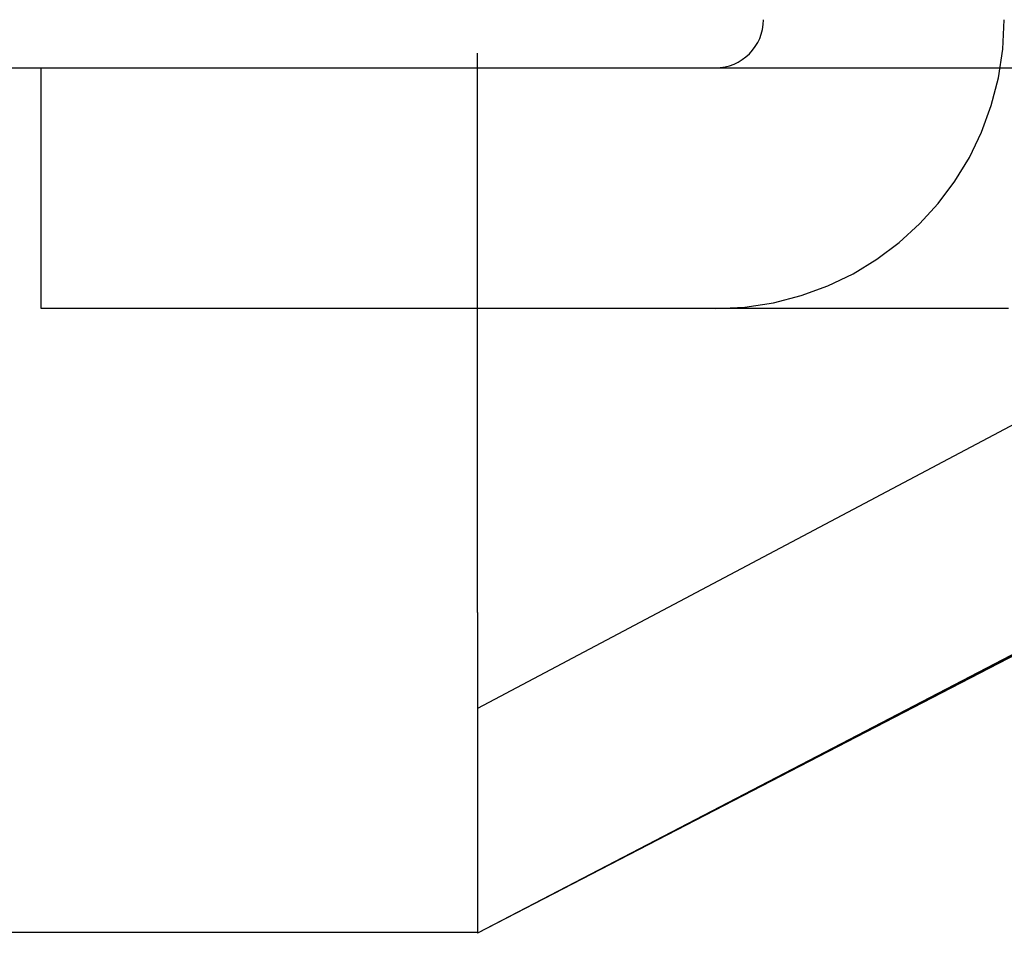
# Model space of a CAD drawing. Extents: x -59 to 285, y -226 to 2000.
# Drawn here: x 4 to 8, y -226 to -222 of the extents above; entities that cross this region are included whole.
import ezdxf

# ---------------------------------------------------------------- set-up
doc = ezdxf.new("R2010")
doc.units = 0
doc.header["$LTSCALE"] = 10
doc.linetypes.add('VERDECKT', pattern=[9.525, 6.35, -3.175])
doc.layers.get('0').update_dxf_attribs({"linetype": 'CONTINUOUS'})
doc.layers.add('STEMPEL', color=3, linetype='CONTINUOUS')

# ---------------------------------------------------------------- blocks, each defined once
blk = doc.blocks.new('A$C2731FFB5')
at = {"color": 1, "linetype": 'VERDECKT'}
for p, q in [((6.0123, -66.2142), (6.0123, -63.8907)), ((-10.9877, -63.9514), (11.0123, -63.9514)), ((4.1999, -64.9514), (4.1999, -63.9514)), ((10.8326, -64.0586), (6.0123, -66.6124)), ((10.8326, -65.0341), (6.0123, -67.546))]:
    blk.add_line(p, q, dxfattribs=at)
at = {"color": 3, "linetype": 'CONTINUOUS'}
for p, q in [((11.0123, -64.9519), (6.0123, -67.546)), ((11.0123, -64.956), (6.0123, -67.546)), ((6.0123, -66.2142), (6.0123, -66.2542)), ((6.0123, -66.2542), (6.0123, -66.2935)), ((6.0123, -66.2935), (6.0123, -66.3321)), ((6.0123, -66.3321), (6.0123, -66.3704)), ((6.0123, -66.3704), (6.0123, -66.4095)), ((6.0123, -66.4095), (6.0123, -66.4492)), ((6.0123, -66.4492), (6.0123, -66.4895)), ((6.0123, -66.4895), (6.0123, -66.5302)), ((6.0123, -66.5302), (6.0123, -66.5712)), ((6.0123, -66.5712), (6.0123, -66.6125)), ((6.0123, -66.6125), (6.0123, -66.6539)), ((6.0123, -66.6539), (6.0123, -66.6954)), ((6.0123, -66.6954), (6.0123, -66.7369)), ((6.0123, -66.7369), (6.0123, -66.7782)), ((6.0123, -66.7782), (6.0123, -66.8192)), ((6.0123, -66.8192), (6.0123, -66.8599)), ((6.0123, -66.8599), (6.0123, -66.9002)), ((6.0123, -66.9002), (6.0123, -66.9399)), ((6.0123, -66.9399), (6.0123, -66.9789)), ((6.0123, -66.9789), (6.0123, -67.0172)), ((6.0123, -67.0172), (6.0123, -67.0559)), ((6.0123, -67.0559), (6.0123, -67.0952)), ((6.0123, -67.0952), (6.0123, -67.1351)), ((6.0123, -67.1351), (6.0123, -67.1755)), ((6.0123, -67.1755), (6.0123, -67.2164)), ((6.0123, -67.2164), (6.0123, -67.2575)), ((6.0123, -67.2575), (6.0123, -67.2989)), ((6.0123, -67.2989), (6.0123, -67.3403)), ((6.0123, -67.3403), (6.0123, -67.3818)), ((6.0123, -67.3818), (6.0123, -67.4232)), ((6.0123, -67.4232), (6.0123, -67.4645)), ((6.0123, -67.4645), (6.0123, -67.5054)), ((-5.9877, -67.5414), (6.0123, -67.5414)), ((6.0123, -67.5054), (6.0123, -67.5414)), ((6.0123, -67.5414), (6.0123, -67.546))]:
    blk.add_line(p, q, dxfattribs=at)
at = {"color": 1}
for points in [[(7.1999, -63.7514, 0), (7.1999, -63.7514, 0), (7.1999, -63.7514, 0), (7.1999, -63.7514, 0), (7.1999, -63.7514, 0), (7.1999, -63.7514, 0), (7.1999, -63.7514, 0), (7.1999, -63.7514, 0), (7.1999, -63.7514, 0), (7.1999, -63.7514, 0), (7.1999, -63.7514, 0), (7.1999, -63.7514, 0), (7.1999, -63.7514, 0), (7.1999, -63.7514, 0), (7.1999, -63.7514, 0), (7.1999, -63.7514, 0), (7.1999, -63.7514, 0), (7.1999, -63.7514, 0), (7.1999, -63.7514, 0), (7.1999, -63.7514, 0), (7.1999, -63.7514, 0), (7.1999, -63.7514, 0), (7.1999, -63.7514, 0), (7.1999, -63.7514, 0), (7.1999, -63.7514, 0), (7.1999, -63.7514, 0), (7.1999, -63.7514, 0), (7.1999, -63.7514, 0), (7.1999, -63.7514, 0), (7.1999, -63.7514, 0), (7.1999, -63.7514, 0), (7.1999, -63.7514, 0), (7.1999, -63.7514, 0), (7.1999, -63.7514, 0), (7.1999, -63.7514, 0), (7.1999, -63.7514, 0), (7.1999, -63.7514, 0), (7.1999, -63.7514, 0), (7.1999, -63.7514, 0), (7.1999, -63.7514, 0), (7.1999, -63.7514, 0), (7.1999, -63.7514, 0), (7.1999, -63.7514, 0), (7.1999, -63.7514, 0), (7.1999, -63.7514, 0), (7.1999, -63.7514, 0), (7.1999, -63.7514, 0), (7.1999, -63.7514, 0), (7.1999, -63.7514, 0), (7.1999, -63.7514, 0), (7.1999, -63.7514, 0), (7.1999, -63.7514, 0), (7.1999, -63.7514, 0), (7.1999, -63.7514, 0), (7.1999, -63.7514, 0), (7.1999, -63.7514, 0), (7.1999, -63.7514, 0), (7.1999, -63.7514, 0), (7.1999, -63.7514, 0), (7.1999, -63.7514, 0), (7.1999, -63.7514, 0), (7.1999, -63.7514, 0), (7.1999, -63.7514, 0), (7.1999, -63.7514, 0), (7.1999, -63.7514, 0), (7.1999, -63.7514, 0), (7.1999, -63.7514, 0), (7.1999, -63.7514, 0), (7.1999, -63.7514, 0), (7.1999, -63.7514, 0), (7.1999, -63.7514, 0), (7.1999, -63.7514, 0), (7.1999, -63.7514, 0), (7.1999, -63.7514, 0), (7.1999, -63.7514, 0), (7.1999, -63.7514, 0), (7.1999, -63.7514, 0), (7.1999, -63.7514, 0), (7.1999, -63.7514, 0), (7.1999, -63.7514, 0), (7.1999, -63.7514, 0), (7.1999, -63.7514, 0), (7.1999, -63.7514, 0), (7.1999, -63.7514, 0), (7.1999, -63.7514, 0), (7.1999, -63.7514, 0), (7.1999, -63.7514, 0), (7.1999, -63.7514, 0), (7.1999, -63.7514, 0), (7.1999, -63.7514, 0), (7.1999, -63.7514, 0), (7.1999, -63.7514, 0), (7.1999, -63.7514, 0), (7.1999, -63.7514, 0), (7.1999, -63.7514, 0), (7.1999, -63.7514, 0), (7.1999, -63.7514, 0), (7.1999, -63.7514, 0), (7.1999, -63.7514, 0), (7.1999, -63.7514, 0), (7.1999, -63.7514, 0), (7.1999, -63.7514, 0), (7.1999, -63.7514, 0), (7.1999, -63.7514, 0), (7.1999, -63.7514, 0), (7.1999, -63.7514, 0), (7.1999, -63.7514, 0), (7.1999, -63.7514, 0), (7.1999, -63.7514, 0), (7.1999, -63.7514, 0), (7.1999, -63.7514, 0), (7.1999, -63.7514, 0), (7.1999, -63.7514, 0), (7.1999, -63.7514, 0), (7.1999, -63.7514, 0), (7.1999, -63.7514, 0), (7.1999, -63.7514, 0), (7.1999, -63.7514, 0), (7.1999, -63.7514, 0), (7.1999, -63.7514, 0), (7.1999, -63.7514, 0), (7.1999, -63.7514, 0), (7.1999, -63.7514, 0), (7.1999, -63.7514, 0), (7.1999, -63.7514, 0), (7.1999, -63.7514, 0), (7.1999, -63.7514, 0), (7.1999, -63.7514, 0), (7.1999, -63.7514, 0), (7.1999, -63.7514, 0), (7.1999, -63.7514, 0), (7.1999, -63.7514, 0), (7.1999, -63.7514, 0), (7.1999, -63.7514, 0), (7.1999, -63.7514, 0), (7.1999, -63.7514, 0), (7.1999, -63.7514, 0), (7.1999, -63.7514, 0), (7.1999, -63.7514, 0), (7.1999, -63.7514, 0), (7.1999, -63.7514, 0), (7.1999, -63.7514, 0), (7.1999, -63.7514, 0), (7.1999, -63.7514, 0), (7.1999, -63.7514, 0), (7.1999, -63.7514, 0), (7.1999, -63.7514, 0), (7.1999, -63.7514, 0), (7.1999, -63.7514, 0), (7.1999, -63.7514, 0), (7.1999, -63.7514, 0), (7.1999, -63.7514, 0), (7.1999, -63.7514, 0), (7.1999, -63.7514, 0), (7.1999, -63.7514, 0), (7.1999, -63.7514, 0), (7.1999, -63.7514, 0), (7.1999, -63.7514, 0), (7.1999, -63.7514, 0), (7.1999, -63.7514, 0), (7.1999, -63.7514, 0), (7.1999, -63.7514, 0), (7.1999, -63.7514, 0), (7.1999, -63.7514, 0), (7.1999, -63.7514, 0), (7.1999, -63.7514, 0), (7.1999, -63.7514, 0), (7.1999, -63.7514, 0), (7.1999, -63.7514, 0), (7.1999, -63.7514, 0), (7.1999, -63.7514, 0), (7.1999, -63.7514, 0), (7.1999, -63.7514, 0), (7.1999, -63.7514, 0), (7.1999, -63.7514, 0), (7.1999, -63.7514, 0), (7.1999, -63.7514, 0), (7.1999, -63.7514, 0), (7.1999, -63.7514, 0), (7.1999, -63.7514, 0), (7.1999, -63.7514, 0), (7.1999, -63.7514, 0), (7.1999, -63.7514, 0), (7.1999, -63.7514, 0), (7.1999, -63.7514, 0), (7.1999, -63.7514, 0), (7.1999, -63.7514, 0), (7.1999, -63.7514, 0), (7.1999, -63.7514, 0), (7.1999, -63.7514, 0), (7.1999, -63.7514, 0), (7.1999, -63.7514, 0), (7.1999, -63.7514, 0), (7.1999, -63.7514, 0), (7.1999, -63.7514, 0), (7.1999, -63.7514, 0), (7.1999, -63.7514, 0), (7.1999, -63.7514, 0), (7.1999, -63.7514, 0), (7.1999, -63.7514, 0), (7.1999, -63.7514, 0), (7.1999, -63.7514, 0), (7.1999, -63.7514, 0), (7.1999, -63.7514, 0), (7.1999, -63.7514, 0), (7.1999, -63.7514, 0), (7.1999, -63.7514, 0), (7.1999, -63.7514, 0), (7.1999, -63.7514, 0), (7.1999, -63.7514, 0), (7.1999, -63.7514, 0), (7.1999, -63.7514, 0), (7.1999, -63.7514, 0), (7.1999, -63.7514, 0), (7.1999, -63.7514, 0), (7.1999, -63.7514, 0), (7.1999, -63.7514, 0), (7.1999, -63.7514, 0), (7.1999, -63.7514, 0), (7.1999, -63.7514, 0), (7.1999, -63.7514, 0), (7.1999, -63.7514, 0), (7.1999, -63.7514, 0), (7.1999, -63.7514, 0)], [(8.2172, -64.9514, 0), (8.195, -64.9514, 0), (8.1727, -64.9514, 0), (8.1505, -64.9514, 0), (8.1282, -64.9514, 0), (8.106, -64.9514, 0), (8.0837, -64.9514, 0), (8.0614, -64.9514, 0), (8.0391, -64.9514, 0), (8.0168, -64.9514, 0), (7.9945, -64.9514, 0), (7.9722, -64.9514, 0), (7.9498, -64.9514, 0), (7.9275, -64.9514, 0), (7.9052, -64.9514, 0), (7.8828, -64.9514, 0), (7.8605, -64.9514, 0), (7.8382, -64.9514, 0), (7.8158, -64.9514, 0), (7.7935, -64.9514, 0), (7.7711, -64.9514, 0), (7.7488, -64.9514, 0), (7.7264, -64.9514, 0), (7.7041, -64.9514, 0), (7.6818, -64.9514, 0), (7.6594, -64.9514, 0), (7.6371, -64.9514, 0), (7.6148, -64.9514, 0), (7.5925, -64.9514, 0), (7.5701, -64.9514, 0), (7.5479, -64.9514, 0), (7.5256, -64.9514, 0), (7.5033, -64.9514, 0), (7.481, -64.9514, 0), (7.4588, -64.9514, 0), (7.4365, -64.9514, 0), (7.4143, -64.9514, 0), (7.3921, -64.9514, 0), (7.3699, -64.9514, 0), (7.3477, -64.9514, 0), (7.3255, -64.9514, 0), (7.3034, -64.9514, 0), (7.2812, -64.9514, 0), (7.2591, -64.9514, 0), (7.237, -64.9514, 0), (7.2149, -64.9514, 0), (7.1929, -64.9514, 0), (7.1709, -64.9514, 0), (7.1489, -64.9514, 0), (7.1269, -64.9514, 0), (7.1049, -64.9514, 0), (7.083, -64.9514, 0), (7.0611, -64.9514, 0), (7.0392, -64.9514, 0), (7.0174, -64.9514, 0), (6.9955, -64.9514, 0), (6.9737, -64.9514, 0), (6.952, -64.9514, 0), (6.9303, -64.9514, 0), (6.9085, -64.9514, 0), (6.8869, -64.9514, 0), (6.8652, -64.9514, 0), (6.8437, -64.9514, 0), (6.8221, -64.9514, 0), (6.8006, -64.9514, 0), (6.7791, -64.9514, 0), (6.7576, -64.9514, 0), (6.7362, -64.9514, 0), (6.7149, -64.9514, 0), (6.6935, -64.9514, 0), (6.6722, -64.9514, 0), (6.651, -64.9514, 0), (6.6298, -64.9514, 0), (6.6087, -64.9514, 0), (6.5876, -64.9514, 0), (6.5665, -64.9514, 0), (6.5455, -64.9514, 0), (6.5245, -64.9514, 0), (6.5036, -64.9514, 0), (6.4828, -64.9514, 0), (6.462, -64.9514, 0), (6.4412, -64.9514, 0), (6.4205, -64.9514, 0), (6.3999, -64.9514, 0), (6.3793, -64.9514, 0), (6.3588, -64.9514, 0), (6.3383, -64.9514, 0), (6.3179, -64.9514, 0), (6.2975, -64.9514, 0), (6.2772, -64.9514, 0), (6.257, -64.9514, 0), (6.2368, -64.9514, 0), (6.2167, -64.9514, 0), (6.1967, -64.9514, 0), (6.1767, -64.9514, 0), (6.1568, -64.9514, 0), (6.1369, -64.9514, 0), (6.1171, -64.9514, 0), (6.0974, -64.9514, 0), (6.0777, -64.9514, 0), (6.0582, -64.9514, 0), (6.0386, -64.9514, 0), (6.0192, -64.9514, 0), (5.9998, -64.9514, 0), (5.9805, -64.9514, 0), (5.9613, -64.9514, 0), (5.9421, -64.9514, 0), (5.9231, -64.9514, 0), (5.9041, -64.9514, 0), (5.8851, -64.9514, 0), (5.8663, -64.9514, 0), (5.8475, -64.9514, 0), (5.8288, -64.9514, 0), (5.8102, -64.9514, 0), (5.7917, -64.9514, 0), (5.7732, -64.9514, 0), (5.7549, -64.9514, 0), (5.7366, -64.9514, 0), (5.7184, -64.9514, 0), (5.7003, -64.9514, 0), (5.6823, -64.9514, 0), (5.6643, -64.9514, 0), (5.6465, -64.9514, 0), (5.6287, -64.9514, 0), (5.6111, -64.9514, 0), (5.5935, -64.9514, 0), (5.576, -64.9514, 0), (5.5586, -64.9514, 0), (5.5413, -64.9514, 0), (5.5241, -64.9514, 0), (5.5069, -64.9514, 0), (5.4899, -64.9514, 0), (5.473, -64.9514, 0), (5.4561, -64.9514, 0), (5.4394, -64.9514, 0), (5.4227, -64.9514, 0), (5.4062, -64.9514, 0), (5.3897, -64.9514, 0), (5.3734, -64.9514, 0), (5.3571, -64.9514, 0), (5.3409, -64.9514, 0), (5.3249, -64.9514, 0), (5.3089, -64.9514, 0), (5.2931, -64.9514, 0), (5.2773, -64.9514, 0), (5.2616, -64.9514, 0), (5.2461, -64.9514, 0), (5.2306, -64.9514, 0), (5.2153, -64.9514, 0), (5.2, -64.9514, 0), (5.1849, -64.9514, 0), (5.1698, -64.9514, 0), (5.1549, -64.9514, 0), (5.1401, -64.9514, 0), (5.1254, -64.9514, 0), (5.1108, -64.9514, 0), (5.0963, -64.9514, 0), (5.0819, -64.9514, 0), (5.0676, -64.9514, 0), (5.0534, -64.9514, 0), (5.0393, -64.9514, 0), (5.0254, -64.9514, 0), (5.0115, -64.9514, 0), (4.9978, -64.9514, 0), (4.9842, -64.9514, 0), (4.9707, -64.9514, 0), (4.9573, -64.9514, 0), (4.944, -64.9514, 0), (4.9309, -64.9514, 0), (4.9179, -64.9514, 0), (4.9049, -64.9514, 0), (4.8921, -64.9514, 0), (4.8794, -64.9514, 0), (4.8669, -64.9514, 0), (4.8544, -64.9514, 0), (4.842, -64.9514, 0), (4.8298, -64.9514, 0), (4.8177, -64.9514, 0), (4.8057, -64.9514, 0), (4.7938, -64.9514, 0), (4.782, -64.9514, 0), (4.7704, -64.9514, 0), (4.7588, -64.9514, 0), (4.7474, -64.9514, 0), (4.7361, -64.9514, 0), (4.7249, -64.9514, 0), (4.7139, -64.9514, 0), (4.7029, -64.9514, 0), (4.6921, -64.9514, 0), (4.6814, -64.9514, 0), (4.6708, -64.9514, 0), (4.6603, -64.9514, 0), (4.65, -64.9514, 0), (4.6397, -64.9514, 0), (4.6296, -64.9514, 0), (4.6196, -64.9514, 0), (4.6097, -64.9514, 0), (4.5999, -64.9514, 0), (4.5903, -64.9514, 0), (4.5808, -64.9514, 0), (4.5714, -64.9514, 0), (4.5621, -64.9514, 0), (4.5529, -64.9514, 0), (4.5438, -64.9514, 0), (4.5349, -64.9514, 0), (4.5261, -64.9514, 0), (4.5174, -64.9514, 0), (4.5088, -64.9514, 0), (4.5004, -64.9514, 0), (4.492, -64.9514, 0), (4.4838, -64.9514, 0), (4.4757, -64.9514, 0), (4.4678, -64.9514, 0), (4.4599, -64.9514, 0), (4.4522, -64.9514, 0), (4.4446, -64.9514, 0), (4.4371, -64.9514, 0), (4.4298, -64.9514, 0), (4.4225, -64.9514, 0), (4.4154, -64.9514, 0), (4.4084, -64.9514, 0), (4.4015, -64.9514, 0), (4.3948, -64.9514, 0), (4.3881, -64.9514, 0), (4.3816, -64.9514, 0), (4.3752, -64.9514, 0), (4.3689, -64.9514, 0), (4.3628, -64.9514, 0), (4.3568, -64.9514, 0), (4.3509, -64.9514, 0), (4.3451, -64.9514, 0), (4.3394, -64.9514, 0), (4.3338, -64.9514, 0), (4.3284, -64.9514, 0), (4.3231, -64.9514, 0), (4.3179, -64.9514, 0), (4.3128, -64.9514, 0), (4.3079, -64.9514, 0), (4.303, -64.9514, 0), (4.2983, -64.9514, 0), (4.2937, -64.9514, 0), (4.2892, -64.9514, 0), (4.2848, -64.9514, 0), (4.2805, -64.9514, 0), (4.2763, -64.9514, 0), (4.2723, -64.9514, 0), (4.2684, -64.9514, 0), (4.2646, -64.9514, 0), (4.2609, -64.9514, 0), (4.2573, -64.9514, 0), (4.2538, -64.9514, 0), (4.2504, -64.9514, 0), (4.2472, -64.9514, 0), (4.244, -64.9514, 0), (4.241, -64.9514, 0), (4.2381, -64.9514, 0), (4.2353, -64.9514, 0), (4.2326, -64.9514, 0), (4.23, -64.9514, 0), (4.2275, -64.9514, 0), (4.2252, -64.9514, 0), (4.2229, -64.9514, 0), (4.2207, -64.9514, 0), (4.2187, -64.9514, 0), (4.2168, -64.9514, 0), (4.2149, -64.9514, 0), (4.2132, -64.9514, 0), (4.2116, -64.9514, 0), (4.2101, -64.9514, 0), (4.2087, -64.9514, 0), (4.2074, -64.9514, 0), (4.2062, -64.9514, 0), (4.2051, -64.9514, 0), (4.2041, -64.9514, 0), (4.2032, -64.9514, 0), (4.2025, -64.9514, 0), (4.2018, -64.9514, 0), (4.2012, -64.9514, 0), (4.2008, -64.9514, 0), (4.2004, -64.9514, 0), (4.2001, -64.9514, 0), (4.2, -64.9514, 0), (4.1999, -64.9514, 0), (4.1999, -64.9514, 0), (4.1999, -64.9514, 0), (4.1999, -64.9514, 0), (4.1999, -64.9514, 0), (4.1999, -64.9514, 0), (4.1999, -64.9514, 0), (4.1999, -64.9514, 0), (4.1999, -64.9514, 0), (4.1999, -64.9514, 0), (4.1999, -64.9514, 0), (4.1999, -64.9514, 0), (4.1999, -64.9514, 0), (4.1999, -64.9514, 0), (4.1999, -64.9514, 0), (4.1999, -64.9514, 0), (4.1999, -64.9514, 0), (4.1999, -64.9514, 0), (4.1999, -64.9514, 0), (4.1999, -64.9514, 0), (4.1999, -64.9514, 0), (4.1999, -64.9514, 0), (4.1999, -64.9514, 0), (4.1999, -64.9514, 0), (4.1999, -64.9514, 0), (4.1999, -64.9514, 0), (4.1999, -64.9514, 0), (4.1999, -64.9514, 0), (4.1999, -64.9514, 0), (4.1999, -64.9514, 0), (4.1999, -64.9514, 0), (4.1999, -64.9514, 0), (4.1999, -64.9514, 0), (4.1999, -64.9514, 0), (4.1999, -64.9514, 0), (4.1999, -64.9514, 0), (4.1999, -64.9514, 0), (4.1999, -64.9514, 0), (4.1999, -64.9514, 0), (4.1999, -64.9514, 0), (4.1999, -64.9514, 0), (4.1999, -64.9514, 0), (4.1999, -64.9514, 0), (4.1999, -64.9514, 0), (4.1999, -64.9514, 0), (4.1999, -64.9514, 0), (4.1999, -64.9514, 0), (4.1999, -64.9514, 0), (4.1999, -64.9514, 0), (4.1999, -64.9514, 0), (4.1999, -64.9514, 0), (4.1999, -64.9514, 0), (4.1999, -64.9514, 0), (4.1999, -64.9514, 0), (4.1999, -64.9514, 0), (4.1999, -64.9514, 0), (4.1999, -64.9514, 0), (4.1999, -64.9514, 0), (4.1999, -64.9514, 0), (4.1999, -64.9514, 0), (4.1999, -64.9514, 0), (4.1999, -64.9514, 0), (4.1999, -64.9514, 0), (4.1999, -64.9514, 0), (4.1999, -64.9514, 0), (4.1999, -64.9514, 0), (4.1999, -64.9514, 0), (4.1999, -64.9514, 0), (4.1999, -64.9514, 0), (4.1999, -64.9514, 0), (4.1999, -64.9514, 0), (4.1999, -64.9514, 0), (4.1999, -64.9514, 0), (4.1999, -64.9514, 0), (4.1999, -64.9514, 0), (4.1999, -64.9514, 0), (4.1999, -64.9514, 0), (4.1999, -64.9514, 0), (4.1999, -64.9514, 0), (4.1999, -64.9514, 0), (4.1999, -64.9514, 0), (4.1999, -64.9514, 0), (4.1999, -64.9514, 0), (4.1999, -64.9514, 0), (4.1999, -64.9514, 0), (4.1999, -64.9514, 0), (4.1999, -64.9514, 0), (4.1999, -64.9514, 0), (4.1999, -64.9514, 0), (4.1999, -64.9514, 0), (4.1999, -64.9514, 0), (4.1999, -64.9514, 0), (4.1999, -64.9514, 0), (4.1999, -64.9514, 0), (4.1999, -64.9514, 0), (4.1999, -64.9514, 0), (4.1999, -64.9514, 0), (4.1999, -64.9514, 0), (4.1999, -64.9514, 0), (4.1999, -64.9514, 0), (4.1999, -64.9514, 0), (4.1999, -64.9514, 0), (4.1999, -64.9514, 0), (4.1999, -64.9514, 0), (4.1999, -64.9514, 0), (4.1999, -64.9514, 0), (4.1999, -64.9514, 0), (4.1999, -64.9514, 0), (4.1999, -64.9514, 0), (4.1999, -64.9514, 0), (4.1999, -64.9514, 0), (4.1999, -64.9514, 0), (4.1999, -64.9514, 0), (4.1999, -64.9514, 0), (4.1999, -64.9514, 0), (4.1999, -64.9514, 0), (4.1999, -64.9514, 0), (4.1999, -64.9514, 0), (4.1999, -64.9514, 0), (4.1999, -64.9514, 0), (4.1999, -64.9514, 0), (4.1999, -64.9514, 0), (4.1999, -64.9514, 0), (4.1999, -64.9514, 0), (4.1999, -64.9514, 0), (4.1999, -64.9514, 0), (4.1999, -64.9514, 0), (4.1999, -64.9514, 0), (4.1999, -64.9514, 0), (4.1999, -64.9514, 0), (4.1999, -64.9514, 0), (4.1999, -64.9514, 0), (4.1999, -64.9514, 0), (4.1999, -64.9514, 0), (4.1999, -64.9514, 0), (4.1999, -64.9514, 0), (4.1999, -64.9514, 0), (4.1999, -64.9514, 0), (4.1999, -64.9514, 0), (4.1999, -64.9514, 0), (4.1999, -64.9514, 0), (4.1999, -64.9514, 0), (4.1999, -64.9514, 0), (4.1999, -64.9514, 0), (4.1999, -64.9514, 0), (4.1999, -64.9514, 0), (4.1999, -64.9514, 0), (4.1999, -64.9514, 0), (4.1999, -64.9514, 0), (4.1999, -64.9514, 0), (4.1999, -64.9514, 0), (4.1999, -64.9514, 0), (4.1999, -64.9514, 0), (4.1999, -64.9514, 0), (4.1999, -64.9514, 0), (4.1999, -64.9514, 0), (4.1999, -64.9514, 0), (4.1999, -64.9514, 0), (4.1999, -64.9514, 0), (4.1999, -64.9514, 0), (4.1999, -64.9514, 0), (4.1999, -64.9514, 0), (4.1999, -64.9514, 0), (4.1999, -64.9514, 0), (4.1999, -64.9514, 0), (4.1999, -64.9514, 0), (4.1999, -64.9514, 0), (4.1999, -64.9514, 0), (4.1999, -64.9514, 0), (4.1999, -64.9514, 0), (4.1999, -64.9514, 0), (4.1999, -64.9514, 0), (4.1999, -64.9514, 0), (4.1999, -64.9514, 0), (4.1999, -64.9514, 0), (4.1999, -64.9514, 0), (4.1999, -64.9514, 0), (4.1999, -64.9514, 0), (4.1999, -64.9514, 0), (4.1999, -64.9514, 0), (4.1999, -64.9514, 0), (4.1999, -64.9514, 0), (4.1999, -64.9514, 0), (4.1999, -64.9514, 0), (4.1999, -64.9514, 0), (4.1999, -64.9514, 0), (4.1999, -64.9514, 0), (4.1999, -64.9514, 0), (4.1999, -64.9514, 0), (4.1999, -64.9514, 0), (4.1999, -64.9514, 0), (4.1999, -64.9514, 0), (4.1999, -64.9514, 0), (4.1999, -64.9514, 0), (4.1999, -64.9514, 0), (4.1999, -64.9514, 0), (4.1999, -64.9514, 0), (4.1999, -64.9514, 0), (4.1999, -64.9514, 0), (4.1999, -64.9514, 0), (4.1999, -64.9514, 0), (4.1999, -64.9514, 0), (4.1999, -64.9514, 0), (4.1999, -64.9514, 0), (4.1999, -64.9514, 0), (4.1999, -64.9514, 0), (4.1999, -64.9514, 0)]]:
    blk.add_polyline3d(points, dxfattribs=at)
at = {"color": 1, "linetype": 'VERDECKT'}
for radius, end in [(1.2, 360), (0.2, 0)]:
    blk.add_arc((6.9999, -63.7514), radius, 270, end, dxfattribs=at)

msp = doc.modelspace()

# ---------------------------------------------------------------- block references
at = {"layer": 'STEMPEL'}
msp.add_blockref('A$C2731FFB5', (0, -158.5), dxfattribs=at)

doc.saveas('drawing.dxf')
